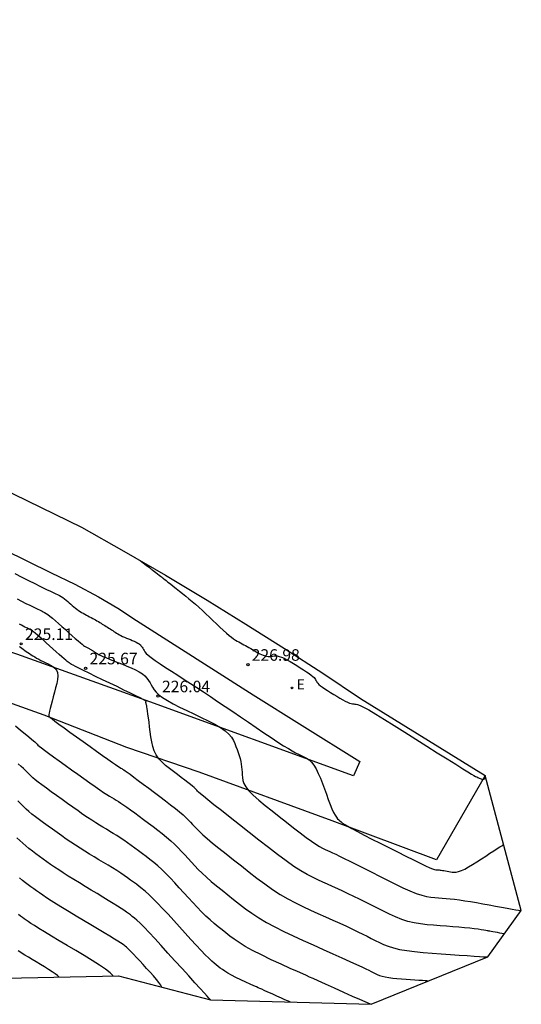
# Model space of a CAD drawing. Units: metres. Extents: x 584347.8 to 584442.9, y 4797951.9 to 4798018.7.
# Drawn here: x 584410.3 to 584442.9, y 4797951.9 to 4798015.8 of the extents above; entities that cross this region are included whole.
import ezdxf

# ---------------------------------------------------------------- set-up
doc = ezdxf.new("R2010")
doc.units = ezdxf.units.M
doc.header["$LTSCALE"] = 2
doc.layers.get('0').update_dxf_attribs({"linetype": 'CONTINUOUS'})
for name, color, linetype in [('020204', 9, 'CONTINUOUS'), ('020308', 9, 'CONTINUOUS'), ('100105', 3, 'CONTINUOUS'), ('220205', 1, 'CONTINUOUS'), ('220305', 1, 'CONTINUOUS'), ('CV', 40, 'CONTINUOUS'), ('CVD', 9, 'CONTINUOUS')]:
    doc.layers.add(name, color=color, linetype=linetype)
doc.styles.add('ROMANS', font='ROMANS')
doc.styles.get("Standard").update_dxf_attribs({"font": 'ROMANS.SHX'})

# ---------------------------------------------------------------- blocks, each defined once
blk = doc.blocks.new('COTAPU')
blk.add_circle((0, 0), 0.075)
blk = doc.blocks.new('REGELE')
blk.add_circle((0, 0), 0.055)

msp = doc.modelspace()

# ---------------------------------------------------------------- linework, layer by layer
msp.add_polyline3d([(584367.153, 4798015.84, 225.934), (584363.601, 4798011.093, 225), (584358.368, 4798004.65, 224), (584357.113, 4798001.181, 223), (584355.739, 4797996.325, 222), (584353.883, 4797990.715, 221), (584351.812, 4797985.495, 220), (584349.867, 4797981.569, 219), (584348.694, 4797978.713, 218), (584347.762, 4797976.391, 217), (584348.32, 4797970.779, 216), (584374.099, 4797958.359, 217), (584384.466, 4797954.857, 218), (584394.897, 4797954.568, 219), (584404.399, 4797953.841, 220), (584409.423, 4797953.641, 221), (584416.756, 4797953.785, 222), (584422.74, 4797952.243, 223), (584433.155, 4797951.945, 224), (584440.73, 4797955.029, 225), (584442.914, 4797958.028, 226), (584440.559, 4797966.784, 227.017)])
at = {"layer": '100105'}
for points in [[(584406.386, 4797986.788, 226.977), (584414.363, 4797982.901, 226.981), (584417.101, 4797981.361, 226.995), (584419.817, 4797979.785, 227.008), (584422.513, 4797978.173, 227.022), (584425.034, 4797976.621, 227.02), (584427.535, 4797975.039, 227.017), (584430.017, 4797973.425, 227.015), (584432.478, 4797971.781, 227.013), (584440.559, 4797966.784, 227.017), (584437.402, 4797961.328, 226.681), (584430.627, 4797963.857, 226.473), (584421.991, 4797967.017, 225.767), (584417.309, 4797968.6, 225.345), (584411.942, 4797970.703, 224.978), (584407.499, 4797972.294, 224.534)], [(584406.255, 4797982.945, 226.872), (584412.381, 4797979.948, 226.891), (584413.936, 4797979.202, 226.886), (584415.456, 4797978.387, 226.881), (584416.711, 4797977.646, 226.886), (584417.936, 4797976.858, 226.891), (584425.504, 4797972.03, 226.898), (584428.688, 4797970.032, 226.946), (584432.422, 4797967.699, 226.866), (584432.019, 4797966.764, 226.732)], [(584432.019, 4797966.764, 226.732), (584418.787, 4797971.567, 225.52), (584410.171, 4797974.666, 224.747), (584400.258, 4797978.063, 223.921)]]:
    msp.add_polyline3d(points, dxfattribs=at)
at = {"layer": 'CV', "linetype": 'Continuous'}
for points in [[(584418.161, 4797980.746, 227), (584418.281, 4797980.654, 227), (584418.366, 4797980.589, 227), (584418.468, 4797980.51, 227), (584418.576, 4797980.428, 227), (584418.678, 4797980.349, 227), (584418.763, 4797980.285, 227), (584418.763, 4797980.285, 227), (584418.823, 4797980.239, 227), (584418.865, 4797980.206, 227), (584418.902, 4797980.178, 227), (584418.944, 4797980.146, 227), (584419.004, 4797980.1, 227), (584419.004, 4797980.1, 227), (584419.088, 4797980.035, 227), (584419.191, 4797979.957, 227), (584419.3, 4797979.873, 227), (584419.404, 4797979.793, 227), (584419.492, 4797979.726, 227), (584419.492, 4797979.726, 227), (584419.555, 4797979.677, 227), (584419.597, 4797979.645, 227), (584419.622, 4797979.626, 227), (584419.636, 4797979.615, 227), (584419.645, 4797979.608, 227), (584419.645, 4797979.608, 227), (584419.654, 4797979.601, 227), (584419.671, 4797979.587, 227), (584419.704, 4797979.561, 227), (584419.76, 4797979.516, 227), (584419.849, 4797979.447, 227), (584419.849, 4797979.447, 227), (584419.974, 4797979.348, 227), (584420.132, 4797979.224, 227), (584420.312, 4797979.081, 227), (584420.509, 4797978.926, 227), (584420.714, 4797978.764, 227), (584420.714, 4797978.764, 227), (584420.92, 4797978.601, 227), (584421.127, 4797978.436, 227), (584421.337, 4797978.266, 227), (584421.549, 4797978.09, 227), (584421.764, 4797977.904, 227), (584421.764, 4797977.904, 227), (584421.985, 4797977.707, 227), (584422.209, 4797977.501, 227), (584422.436, 4797977.288, 227), (584422.665, 4797977.071, 227), (584422.895, 4797976.851, 227), (584422.895, 4797976.851, 227), (584423.124, 4797976.632, 227), (584423.348, 4797976.419, 227), (584423.562, 4797976.219, 227), (584423.762, 4797976.039, 227), (584423.941, 4797975.885, 227), (584423.941, 4797975.885, 227), (584424.098, 4797975.761, 227), (584424.234, 4797975.662, 227), (584424.356, 4797975.584, 227), (584424.467, 4797975.518, 227), (584424.574, 4797975.458, 227), (584424.574, 4797975.458, 227), (584424.68, 4797975.4, 227), (584424.786, 4797975.341, 227), (584424.894, 4797975.282, 227), (584425.003, 4797975.221, 227), (584425.114, 4797975.159, 227), (584425.114, 4797975.159, 227), (584425.228, 4797975.095, 227), (584425.343, 4797975.03, 227), (584425.461, 4797974.963, 227), (584425.579, 4797974.896, 227), (584425.698, 4797974.828, 227), (584425.698, 4797974.828, 227), (584425.817, 4797974.761, 227), (584425.935, 4797974.697, 227), (584426.051, 4797974.639, 227), (584426.164, 4797974.591, 227), (584426.273, 4797974.555, 227), (584426.273, 4797974.555, 227), (584426.378, 4797974.534, 227), (584426.478, 4797974.526, 227), (584426.576, 4797974.526, 227), (584426.671, 4797974.534, 227), (584426.766, 4797974.544, 227), (584426.766, 4797974.544, 227), (584426.861, 4797974.554, 227), (584426.961, 4797974.558, 227), (584427.071, 4797974.55, 227), (584427.197, 4797974.525, 227), (584427.342, 4797974.476, 227), (584427.342, 4797974.476, 227), (584427.51, 4797974.4, 227), (584427.699, 4797974.301, 227), (584427.902, 4797974.184, 227), (584428.115, 4797974.055, 227), (584428.334, 4797973.921, 227), (584428.334, 4797973.921, 227), (584428.552, 4797973.786, 227), (584428.762, 4797973.654, 227), (584428.957, 4797973.529, 227), (584429.13, 4797973.413, 227), (584429.272, 4797973.309, 227), (584429.272, 4797973.309, 227), (584429.378, 4797973.221, 227), (584429.455, 4797973.145, 227), (584429.508, 4797973.078, 227), (584429.546, 4797973.018, 227), (584429.577, 4797972.961, 227), (584429.577, 4797972.961, 227), (584429.608, 4797972.904, 227), (584429.645, 4797972.844, 227), (584429.696, 4797972.779, 227), (584429.768, 4797972.706, 227), (584429.868, 4797972.622, 227), (584429.868, 4797972.622, 227), (584430, 4797972.526, 227), (584430.159, 4797972.419, 227), (584430.339, 4797972.303, 227), (584430.533, 4797972.183, 227), (584430.733, 4797972.06, 227), (584430.733, 4797972.06, 227), (584430.934, 4797971.937, 227), (584431.13, 4797971.819, 227), (584431.316, 4797971.711, 227), (584431.486, 4797971.617, 227), (584431.635, 4797971.543, 227), (584431.635, 4797971.543, 227), (584431.761, 4797971.491, 227), (584431.866, 4797971.459, 227), (584431.955, 4797971.442, 227), (584432.034, 4797971.434, 227), (584432.108, 4797971.431, 227), (584432.108, 4797971.431, 227), (584432.185, 4797971.426, 227), (584432.288, 4797971.402, 227), (584432.443, 4797971.343, 227), (584432.675, 4797971.23, 227), (584433.01, 4797971.044, 227), (584433.01, 4797971.044, 227), (584433.465, 4797970.774, 227), (584434.023, 4797970.432, 227), (584434.659, 4797970.036, 227), (584435.345, 4797969.604, 227), (584436.058, 4797969.154, 227), (584436.058, 4797969.154, 227), (584436.771, 4797968.703, 227), (584437.458, 4797968.269, 227), (584438.094, 4797967.868, 227), (584438.652, 4797967.518, 227), (584439.109, 4797967.233, 227), (584439.109, 4797967.233, 227), (584439.445, 4797967.026, 227), (584439.679, 4797966.886, 227), (584439.836, 4797966.795, 227), (584439.941, 4797966.738, 227), (584440.021, 4797966.698, 227), (584440.021, 4797966.698, 227), (584440.097, 4797966.66, 227), (584440.17, 4797966.624, 227), (584440.238, 4797966.593, 227), (584440.3, 4797966.568, 227), (584440.353, 4797966.55, 227), (584440.353, 4797966.55, 227), (584440.396, 4797966.543, 227), (584440.429, 4797966.543, 227), (584440.456, 4797966.549, 227), (584440.479, 4797966.56, 227), (584440.499, 4797966.573, 227), (584440.499, 4797966.573, 227), (584440.519, 4797966.585, 227), (584440.538, 4797966.598, 227), (584440.555, 4797966.609, 227), (584440.57, 4797966.619, 227), (584440.582, 4797966.626, 227), (584440.582, 4797966.626, 227), (584440.59, 4797966.632, 227), (584440.595, 4797966.635, 227), (584440.598, 4797966.636, 227)], [(584410.026, 4797979.896, 226.5), (584410.491, 4797979.664, 226.5), (584410.927, 4797979.447, 226.5), (584411.32, 4797979.252, 226.5), (584411.655, 4797979.086, 226.5), (584411.655, 4797979.086, 226.5), (584411.923, 4797978.954, 226.5), (584412.134, 4797978.852, 226.5), (584412.301, 4797978.771, 226.5), (584412.44, 4797978.705, 226.5), (584412.565, 4797978.647, 226.5), (584412.565, 4797978.647, 226.5), (584412.687, 4797978.589, 226.5), (584412.808, 4797978.531, 226.5), (584412.927, 4797978.469, 226.5), (584413.043, 4797978.404, 226.5), (584413.155, 4797978.335, 226.5), (584413.155, 4797978.335, 226.5), (584413.263, 4797978.259, 226.5), (584413.367, 4797978.179, 226.5), (584413.468, 4797978.095, 226.5), (584413.567, 4797978.008, 226.5), (584413.665, 4797977.92, 226.5), (584413.665, 4797977.92, 226.5), (584413.763, 4797977.832, 226.5), (584413.861, 4797977.746, 226.5), (584413.96, 4797977.662, 226.5), (584414.06, 4797977.582, 226.5), (584414.16, 4797977.508, 226.5), (584414.16, 4797977.508, 226.5), (584414.262, 4797977.44, 226.5), (584414.364, 4797977.377, 226.5), (584414.468, 4797977.319, 226.5), (584414.572, 4797977.263, 226.5), (584414.676, 4797977.208, 226.5), (584414.676, 4797977.208, 226.5), (584414.78, 4797977.154, 226.5), (584414.883, 4797977.099, 226.5), (584414.985, 4797977.045, 226.5), (584415.085, 4797976.991, 226.5), (584415.181, 4797976.938, 226.5), (584415.181, 4797976.938, 226.5), (584415.274, 4797976.885, 226.5), (584415.365, 4797976.832, 226.5), (584415.453, 4797976.78, 226.5), (584415.539, 4797976.728, 226.5), (584415.625, 4797976.676, 226.5), (584415.625, 4797976.676, 226.5), (584415.71, 4797976.624, 226.5), (584415.796, 4797976.572, 226.5), (584415.881, 4797976.52, 226.5), (584415.966, 4797976.467, 226.5), (584416.05, 4797976.414, 226.5), (584416.05, 4797976.414, 226.5), (584416.134, 4797976.36, 226.5), (584416.218, 4797976.306, 226.5), (584416.301, 4797976.252, 226.5), (584416.384, 4797976.197, 226.5), (584416.467, 4797976.143, 226.5), (584416.467, 4797976.143, 226.5), (584416.55, 4797976.088, 226.5), (584416.635, 4797976.033, 226.5), (584416.724, 4797975.979, 226.5), (584416.818, 4797975.925, 226.5), (584416.92, 4797975.871, 226.5), (584416.92, 4797975.871, 226.5), (584417.031, 4797975.818, 226.5), (584417.149, 4797975.766, 226.5), (584417.273, 4797975.713, 226.5), (584417.401, 4797975.661, 226.5), (584417.53, 4797975.609, 226.5), (584417.53, 4797975.609, 226.5), (584417.659, 4797975.557, 226.5), (584417.785, 4797975.504, 226.5), (584417.903, 4797975.449, 226.5), (584418.011, 4797975.391, 226.5), (584418.104, 4797975.33, 226.5), (584418.104, 4797975.33, 226.5), (584418.181, 4797975.264, 226.5), (584418.243, 4797975.195, 226.5), (584418.294, 4797975.123, 226.5), (584418.338, 4797975.049, 226.5), (584418.379, 4797974.974, 226.5), (584418.379, 4797974.974, 226.5), (584418.421, 4797974.897, 226.5), (584418.478, 4797974.813, 226.5), (584418.565, 4797974.715, 226.5), (584418.695, 4797974.594, 226.5), (584418.884, 4797974.443, 226.5), (584418.884, 4797974.443, 226.5), (584419.141, 4797974.258, 226.5), (584419.457, 4797974.043, 226.5), (584419.816, 4797973.806, 226.5), (584420.205, 4797973.553, 226.5), (584420.609, 4797973.294, 226.5), (584420.609, 4797973.294, 226.5), (584421.015, 4797973.033, 226.5), (584421.426, 4797972.768, 226.5), (584421.846, 4797972.496, 226.5), (584422.278, 4797972.213, 226.5), (584422.727, 4797971.917, 226.5), (584422.727, 4797971.917, 226.5), (584423.196, 4797971.604, 226.5), (584423.682, 4797971.277, 226.5), (584424.18, 4797970.939, 226.5), (584424.688, 4797970.595, 226.5), (584425.199, 4797970.247, 226.5), (584425.199, 4797970.247, 226.5), (584425.709, 4797969.9, 226.5), (584426.205, 4797969.564, 226.5), (584426.674, 4797969.249, 226.5), (584427.103, 4797968.966, 226.5), (584427.477, 4797968.726, 226.5), (584427.477, 4797968.726, 226.5), (584427.788, 4797968.535, 226.5), (584428.044, 4797968.388, 226.5), (584428.26, 4797968.272, 226.5), (584428.448, 4797968.177, 226.5), (584428.623, 4797968.094, 226.5), (584428.623, 4797968.094, 226.5), (584428.795, 4797968.01, 226.5), (584428.966, 4797967.915, 226.5), (584429.133, 4797967.799, 226.5), (584429.295, 4797967.65, 226.5), (584429.449, 4797967.458, 226.5), (584429.449, 4797967.458, 226.5), (584429.596, 4797967.216, 226.5), (584429.735, 4797966.93, 226.5), (584429.869, 4797966.612, 226.5), (584430, 4797966.273, 226.5), (584430.129, 4797965.922, 226.5), (584430.129, 4797965.922, 226.5), (584430.257, 4797965.572, 226.5), (584430.383, 4797965.233, 226.5), (584430.505, 4797964.917, 226.5), (584430.62, 4797964.636, 226.5), (584430.726, 4797964.401, 226.5), (584430.726, 4797964.401, 226.5), (584430.822, 4797964.221, 226.5), (584430.909, 4797964.086, 226.5), (584430.989, 4797963.986, 226.5), (584431.065, 4797963.91, 226.5), (584431.139, 4797963.845, 226.5), (584431.139, 4797963.845, 226.5), (584431.216, 4797963.78, 226.5), (584431.312, 4797963.707, 226.5), (584431.447, 4797963.616, 226.5), (584431.641, 4797963.498, 226.5), (584431.912, 4797963.345, 226.5), (584431.912, 4797963.345, 226.5), (584432.275, 4797963.151, 226.5), (584432.716, 4797962.922, 226.5), (584433.215, 4797962.667, 226.5), (584433.753, 4797962.393, 226.5), (584434.311, 4797962.111, 226.5), (584434.311, 4797962.111, 226.5), (584434.868, 4797961.83, 226.5), (584435.406, 4797961.559, 226.5), (584435.904, 4797961.311, 226.5), (584436.342, 4797961.096, 226.5), (584436.701, 4797960.926, 226.5), (584436.701, 4797960.926, 226.5), (584436.968, 4797960.808, 226.5), (584437.155, 4797960.735, 226.5), (584437.282, 4797960.695, 226.5), (584437.37, 4797960.677, 226.5), (584437.438, 4797960.671, 226.5), (584437.438, 4797960.671, 226.5), (584437.503, 4797960.666, 226.5), (584437.57, 4797960.661, 226.5), (584437.641, 4797960.654, 226.5), (584437.717, 4797960.646, 226.5), (584437.8, 4797960.635, 226.5), (584437.8, 4797960.635, 226.5), (584437.893, 4797960.621, 226.5), (584437.993, 4797960.605, 226.5), (584438.098, 4797960.587, 226.5), (584438.207, 4797960.567, 226.5), (584438.319, 4797960.547, 226.5), (584438.319, 4797960.547, 226.5), (584438.431, 4797960.528, 226.5), (584438.551, 4797960.518, 226.5), (584438.685, 4797960.524, 226.5), (584438.84, 4797960.554, 226.5), (584439.023, 4797960.618, 226.5), (584439.023, 4797960.618, 226.5), (584439.24, 4797960.721, 226.5), (584439.485, 4797960.857, 226.5), (584439.751, 4797961.018, 226.5), (584440.031, 4797961.195, 226.5), (584440.318, 4797961.381, 226.5), (584440.318, 4797961.381, 226.5), (584440.605, 4797961.566, 226.5), (584440.88, 4797961.745, 226.5), (584441.132, 4797961.908, 226.5), (584441.349, 4797962.049, 226.5), (584441.52, 4797962.16, 226.5), (584441.52, 4797962.16, 226.5), (584441.638, 4797962.236, 226.5), (584441.709, 4797962.282, 226.5), (584441.745, 4797962.306, 226.5)], [(584410.176, 4797978.252, 226), (584410.473, 4797978.104, 226), (584410.752, 4797977.965, 226), (584411.003, 4797977.841, 226), (584411.218, 4797977.735, 226), (584411.218, 4797977.735, 226), (584411.389, 4797977.65, 226), (584411.524, 4797977.585, 226), (584411.631, 4797977.533, 226), (584411.72, 4797977.491, 226), (584411.8, 4797977.454, 226), (584411.8, 4797977.454, 226), (584411.879, 4797977.416, 226), (584411.963, 4797977.372, 226), (584412.06, 4797977.314, 226), (584412.174, 4797977.237, 226), (584412.312, 4797977.133, 226), (584412.312, 4797977.133, 226), (584412.477, 4797976.998, 226), (584412.666, 4797976.837, 226), (584412.872, 4797976.656, 226), (584413.09, 4797976.461, 226), (584413.314, 4797976.26, 226), (584413.314, 4797976.26, 226), (584413.538, 4797976.06, 226), (584413.754, 4797975.866, 226), (584413.956, 4797975.687, 226), (584414.136, 4797975.529, 226), (584414.286, 4797975.4, 226), (584414.286, 4797975.4, 226), (584414.402, 4797975.305, 226), (584414.489, 4797975.239, 226), (584414.554, 4797975.194, 226), (584414.605, 4797975.164, 226), (584414.648, 4797975.141, 226), (584414.648, 4797975.141, 226), (584414.689, 4797975.119, 226), (584414.731, 4797975.098, 226), (584414.772, 4797975.076, 226), (584414.812, 4797975.054, 226), (584414.85, 4797975.033, 226), (584414.85, 4797975.033, 226), (584414.888, 4797975.012, 226), (584414.924, 4797974.99, 226), (584414.959, 4797974.969, 226), (584414.994, 4797974.949, 226), (584415.028, 4797974.928, 226), (584415.028, 4797974.928, 226), (584415.063, 4797974.907, 226), (584415.097, 4797974.886, 226), (584415.131, 4797974.865, 226), (584415.165, 4797974.844, 226), (584415.199, 4797974.823, 226), (584415.199, 4797974.823, 226), (584415.233, 4797974.801, 226), (584415.266, 4797974.779, 226), (584415.3, 4797974.758, 226), (584415.333, 4797974.736, 226), (584415.366, 4797974.714, 226), (584415.366, 4797974.714, 226), (584415.401, 4797974.691, 226), (584415.447, 4797974.665, 226), (584415.513, 4797974.63, 226), (584415.611, 4797974.585, 226), (584415.751, 4797974.524, 226), (584415.751, 4797974.524, 226), (584415.94, 4797974.444, 226), (584416.171, 4797974.35, 226), (584416.433, 4797974.244, 226), (584416.717, 4797974.13, 226), (584417.011, 4797974.012, 226), (584417.011, 4797974.012, 226), (584417.305, 4797973.893, 226), (584417.591, 4797973.773, 226), (584417.859, 4797973.651, 226), (584418.101, 4797973.524, 226), (584418.309, 4797973.393, 226), (584418.309, 4797973.393, 226), (584418.477, 4797973.256, 226), (584418.61, 4797973.113, 226), (584418.718, 4797972.967, 226), (584418.808, 4797972.817, 226), (584418.89, 4797972.667, 226), (584418.89, 4797972.667, 226), (584418.972, 4797972.516, 226), (584419.071, 4797972.362, 226), (584419.201, 4797972.202, 226), (584419.378, 4797972.033, 226), (584419.618, 4797971.853, 226), (584419.618, 4797971.853, 226), (584419.932, 4797971.658, 226), (584420.308, 4797971.451, 226), (584420.732, 4797971.236, 226), (584421.188, 4797971.014, 226), (584421.659, 4797970.79, 226), (584421.659, 4797970.79, 226), (584422.13, 4797970.565, 226), (584422.585, 4797970.341, 226), (584423.008, 4797970.12, 226), (584423.382, 4797969.902, 226), (584423.693, 4797969.688, 226), (584423.693, 4797969.688, 226), (584423.928, 4797969.479, 226), (584424.1, 4797969.274, 226), (584424.223, 4797969.072, 226), (584424.314, 4797968.873, 226), (584424.389, 4797968.675, 226), (584424.389, 4797968.675, 226), (584424.461, 4797968.477, 226), (584424.53, 4797968.28, 226), (584424.594, 4797968.085, 226), (584424.651, 4797967.894, 226), (584424.698, 4797967.707, 226), (584424.698, 4797967.707, 226), (584424.732, 4797967.525, 226), (584424.757, 4797967.347, 226), (584424.774, 4797967.173, 226), (584424.786, 4797967, 226), (584424.796, 4797966.829, 226), (584424.796, 4797966.829, 226), (584424.808, 4797966.657, 226), (584424.839, 4797966.477, 226), (584424.906, 4797966.28, 226), (584425.029, 4797966.06, 226), (584425.226, 4797965.808, 226), (584425.226, 4797965.808, 226), (584425.509, 4797965.519, 226), (584425.866, 4797965.198, 226), (584426.279, 4797964.854, 226), (584426.728, 4797964.493, 226), (584427.196, 4797964.124, 226), (584427.196, 4797964.124, 226), (584427.665, 4797963.756, 226), (584428.121, 4797963.4, 226), (584428.553, 4797963.068, 226), (584428.946, 4797962.772, 226), (584429.289, 4797962.524, 226), (584429.289, 4797962.524, 226), (584429.573, 4797962.332, 226), (584429.806, 4797962.188, 226), (584430.002, 4797962.08, 226), (584430.173, 4797961.996, 226), (584430.331, 4797961.925, 226), (584430.331, 4797961.925, 226), (584430.489, 4797961.853, 226), (584430.662, 4797961.774, 226), (584430.865, 4797961.68, 226), (584431.111, 4797961.563, 226), (584431.415, 4797961.414, 226), (584431.415, 4797961.414, 226), (584431.788, 4797961.229, 226), (584432.219, 4797961.014, 226), (584432.694, 4797960.775, 226), (584433.198, 4797960.52, 226), (584433.716, 4797960.258, 226), (584433.716, 4797960.258, 226), (584434.236, 4797959.996, 226), (584434.744, 4797959.744, 226), (584435.23, 4797959.512, 226), (584435.682, 4797959.31, 226), (584436.09, 4797959.146, 226), (584436.09, 4797959.146, 226), (584436.446, 4797959.029, 226), (584436.758, 4797958.951, 226), (584437.036, 4797958.903, 226), (584437.293, 4797958.874, 226), (584437.538, 4797958.855, 226), (584437.538, 4797958.855, 226), (584437.782, 4797958.838, 226), (584438.033, 4797958.818, 226), (584438.298, 4797958.794, 226), (584438.584, 4797958.762, 226), (584438.897, 4797958.721, 226), (584438.897, 4797958.721, 226), (584439.242, 4797958.67, 226), (584439.615, 4797958.609, 226), (584440.008, 4797958.541, 226), (584440.415, 4797958.468, 226), (584440.829, 4797958.393, 226), (584440.829, 4797958.393, 226), (584441.242, 4797958.318, 226), (584441.637, 4797958.247, 226), (584442, 4797958.181, 226), (584442.313, 4797958.124, 226), (584442.559, 4797958.079, 226), (584442.559, 4797958.079, 226), (584442.728, 4797958.049, 226), (584442.83, 4797958.03, 226), (584442.883, 4797958.02, 226)], [(584441.813, 4797956.517, 225.5), (584441.641, 4797956.548, 225.5), (584441.519, 4797956.57, 225.5), (584441.373, 4797956.596, 225.5), (584441.219, 4797956.624, 225.5), (584441.073, 4797956.651, 225.5), (584440.952, 4797956.673, 225.5), (584440.952, 4797956.673, 225.5), (584440.866, 4797956.688, 225.5), (584440.806, 4797956.699, 225.5), (584440.753, 4797956.709, 225.5), (584440.692, 4797956.72, 225.5), (584440.607, 4797956.735, 225.5), (584440.607, 4797956.735, 225.5), (584440.483, 4797956.758, 225.5), (584440.317, 4797956.786, 225.5), (584440.109, 4797956.817, 225.5), (584439.859, 4797956.851, 225.5), (584439.566, 4797956.885, 225.5), (584439.566, 4797956.885, 225.5), (584439.232, 4797956.918, 225.5), (584438.863, 4797956.95, 225.5), (584438.469, 4797956.98, 225.5), (584438.057, 4797957.01, 225.5), (584437.637, 4797957.04, 225.5), (584437.637, 4797957.04, 225.5), (584437.216, 4797957.071, 225.5), (584436.795, 4797957.108, 225.5), (584436.377, 4797957.159, 225.5), (584435.963, 4797957.23, 225.5), (584435.554, 4797957.328, 225.5), (584435.554, 4797957.328, 225.5), (584435.151, 4797957.457, 225.5), (584434.753, 4797957.614, 225.5), (584434.358, 4797957.79, 225.5), (584433.966, 4797957.979, 225.5), (584433.576, 4797958.176, 225.5), (584433.576, 4797958.176, 225.5), (584433.186, 4797958.373, 225.5), (584432.798, 4797958.568, 225.5), (584432.417, 4797958.758, 225.5), (584432.043, 4797958.942, 225.5), (584431.681, 4797959.118, 225.5), (584431.681, 4797959.118, 225.5), (584431.332, 4797959.284, 225.5), (584430.994, 4797959.441, 225.5), (584430.664, 4797959.591, 225.5), (584430.34, 4797959.737, 225.5), (584430.019, 4797959.881, 225.5), (584430.019, 4797959.881, 225.5), (584429.696, 4797960.027, 225.5), (584429.36, 4797960.188, 225.5), (584429, 4797960.376, 225.5), (584428.601, 4797960.608, 225.5), (584428.153, 4797960.896, 225.5), (584428.153, 4797960.896, 225.5), (584427.645, 4797961.25, 225.5), (584427.088, 4797961.662, 225.5), (584426.493, 4797962.116, 225.5), (584425.872, 4797962.598, 225.5), (584425.239, 4797963.095, 225.5), (584425.239, 4797963.095, 225.5), (584424.608, 4797963.591, 225.5), (584424.001, 4797964.069, 225.5), (584423.44, 4797964.511, 225.5), (584422.951, 4797964.898, 225.5), (584422.556, 4797965.214, 225.5), (584422.556, 4797965.214, 225.5), (584422.271, 4797965.446, 225.5), (584422.081, 4797965.606, 225.5), (584421.962, 4797965.712, 225.5), (584421.89, 4797965.782, 225.5), (584421.842, 4797965.834, 225.5), (584421.842, 4797965.834, 225.5), (584421.796, 4797965.884, 225.5), (584421.742, 4797965.939, 225.5), (584421.67, 4797966.007, 225.5), (584421.573, 4797966.091, 225.5), (584421.441, 4797966.199, 225.5), (584421.441, 4797966.199, 225.5), (584421.269, 4797966.334, 225.5), (584421.063, 4797966.492, 225.5), (584420.831, 4797966.668, 225.5), (584420.582, 4797966.855, 225.5), (584420.324, 4797967.048, 225.5), (584420.324, 4797967.048, 225.5), (584420.067, 4797967.243, 225.5), (584419.818, 4797967.443, 225.5), (584419.586, 4797967.653, 225.5), (584419.381, 4797967.879, 225.5), (584419.211, 4797968.124, 225.5), (584419.211, 4797968.124, 225.5), (584419.081, 4797968.394, 225.5), (584418.986, 4797968.683, 225.5), (584418.917, 4797968.988, 225.5), (584418.866, 4797969.303, 225.5), (584418.823, 4797969.623, 225.5), (584418.823, 4797969.623, 225.5), (584418.783, 4797969.942, 225.5), (584418.743, 4797970.25, 225.5), (584418.706, 4797970.534, 225.5), (584418.673, 4797970.783, 225.5), (584418.645, 4797970.986, 225.5), (584418.645, 4797970.986, 225.5), (584418.624, 4797971.135, 225.5), (584418.607, 4797971.237, 225.5), (584418.595, 4797971.305, 225.5), (584418.585, 4797971.349, 225.5), (584418.576, 4797971.382, 225.5), (584418.576, 4797971.382, 225.5), (584418.568, 4797971.412, 225.5), (584418.56, 4797971.442, 225.5), (584418.553, 4797971.471, 225.5), (584418.547, 4797971.496, 225.5), (584418.544, 4797971.519, 225.5), (584418.544, 4797971.519, 225.5), (584418.542, 4797971.538, 225.5), (584418.542, 4797971.554, 225.5), (584418.544, 4797971.568, 225.5), (584418.546, 4797971.58, 225.5), (584418.549, 4797971.592, 225.5), (584418.549, 4797971.592, 225.5), (584418.549, 4797971.604, 225.5), (584418.53, 4797971.625, 225.5), (584418.472, 4797971.664, 225.5), (584418.358, 4797971.729, 225.5), (584418.167, 4797971.828, 225.5), (584418.167, 4797971.828, 225.5), (584417.887, 4797971.967, 225.5), (584417.531, 4797972.141, 225.5), (584417.118, 4797972.341, 225.5), (584416.666, 4797972.558, 225.5), (584416.196, 4797972.784, 225.5), (584416.196, 4797972.784, 225.5), (584415.725, 4797973.01, 225.5), (584415.271, 4797973.228, 225.5), (584414.852, 4797973.43, 225.5), (584414.484, 4797973.609, 225.5), (584414.185, 4797973.756, 225.5), (584414.185, 4797973.756, 225.5), (584413.965, 4797973.867, 225.5), (584413.815, 4797973.946, 225.5), (584413.715, 4797974.002, 225.5), (584413.65, 4797974.042, 225.5), (584413.602, 4797974.074, 225.5), (584413.602, 4797974.074, 225.5), (584413.556, 4797974.106, 225.5), (584413.503, 4797974.145, 225.5), (584413.436, 4797974.197, 225.5), (584413.349, 4797974.268, 225.5), (584413.234, 4797974.366, 225.5), (584413.234, 4797974.366, 225.5), (584413.086, 4797974.494, 225.5), (584412.912, 4797974.649, 225.5), (584412.716, 4797974.823, 225.5), (584412.507, 4797975.011, 225.5), (584412.291, 4797975.205, 225.5), (584412.291, 4797975.205, 225.5), (584412.075, 4797975.399, 225.5), (584411.866, 4797975.586, 225.5), (584411.672, 4797975.758, 225.5), (584411.5, 4797975.909, 225.5), (584411.357, 4797976.031, 225.5), (584411.357, 4797976.031, 225.5), (584411.249, 4797976.12, 225.5), (584411.169, 4797976.18, 225.5), (584411.112, 4797976.219, 225.5), (584411.07, 4797976.243, 225.5), (584411.034, 4797976.261, 225.5), (584411.034, 4797976.261, 225.5), (584410.999, 4797976.277, 225.5), (584410.961, 4797976.295, 225.5), (584410.914, 4797976.318, 225.5), (584410.855, 4797976.346, 225.5), (584410.78, 4797976.383, 225.5), (584410.78, 4797976.383, 225.5), (584410.687, 4797976.429, 225.5), (584410.577, 4797976.484, 225.5), (584410.456, 4797976.544, 225.5), (584410.326, 4797976.609, 225.5)], [(584410.077, 4797970.019, 224.5), (584410.409, 4797969.745, 224.5), (584410.701, 4797969.503, 224.5), (584410.94, 4797969.303, 224.5), (584410.94, 4797969.303, 224.5), (584411.117, 4797969.152, 224.5), (584411.241, 4797969.044, 224.5), (584411.326, 4797968.967, 224.5), (584411.383, 4797968.912, 224.5), (584411.428, 4797968.867, 224.5), (584411.428, 4797968.867, 224.5), (584411.472, 4797968.822, 224.5), (584411.532, 4797968.767, 224.5), (584411.621, 4797968.692, 224.5), (584411.755, 4797968.586, 224.5), (584411.948, 4797968.44, 224.5), (584411.948, 4797968.44, 224.5), (584412.211, 4797968.247, 224.5), (584412.533, 4797968.013, 224.5), (584412.899, 4797967.749, 224.5), (584413.295, 4797967.464, 224.5), (584413.706, 4797967.169, 224.5), (584413.706, 4797967.169, 224.5), (584414.118, 4797966.875, 224.5), (584414.519, 4797966.588, 224.5), (584414.898, 4797966.319, 224.5), (584415.244, 4797966.075, 224.5), (584415.546, 4797965.865, 224.5), (584415.546, 4797965.865, 224.5), (584415.797, 4797965.695, 224.5), (584416.004, 4797965.559, 224.5), (584416.178, 4797965.449, 224.5), (584416.33, 4797965.355, 224.5), (584416.472, 4797965.27, 224.5), (584416.472, 4797965.27, 224.5), (584416.612, 4797965.186, 224.5), (584416.76, 4797965.096, 224.5), (584416.92, 4797964.994, 224.5), (584417.101, 4797964.874, 224.5), (584417.308, 4797964.731, 224.5), (584417.308, 4797964.731, 224.5), (584417.546, 4797964.562, 224.5), (584417.811, 4797964.368, 224.5), (584418.096, 4797964.158, 224.5), (584418.394, 4797963.935, 224.5), (584418.699, 4797963.707, 224.5), (584418.699, 4797963.707, 224.5), (584419.004, 4797963.478, 224.5), (584419.306, 4797963.249, 224.5), (584419.6, 4797963.02, 224.5), (584419.882, 4797962.79, 224.5), (584420.149, 4797962.56, 224.5), (584420.149, 4797962.56, 224.5), (584420.399, 4797962.329, 224.5), (584420.633, 4797962.098, 224.5), (584420.855, 4797961.866, 224.5), (584421.071, 4797961.634, 224.5), (584421.282, 4797961.402, 224.5), (584421.282, 4797961.402, 224.5), (584421.494, 4797961.17, 224.5), (584421.712, 4797960.935, 224.5), (584421.944, 4797960.694, 224.5), (584422.197, 4797960.446, 224.5), (584422.476, 4797960.186, 224.5), (584422.476, 4797960.186, 224.5), (584422.788, 4797959.915, 224.5), (584423.127, 4797959.632, 224.5), (584423.486, 4797959.342, 224.5), (584423.858, 4797959.046, 224.5), (584424.238, 4797958.747, 224.5), (584424.238, 4797958.747, 224.5), (584424.62, 4797958.448, 224.5), (584425.014, 4797958.149, 224.5), (584425.428, 4797957.851, 224.5), (584425.876, 4797957.554, 224.5), (584426.366, 4797957.258, 224.5), (584426.366, 4797957.258, 224.5), (584426.907, 4797956.964, 224.5), (584427.491, 4797956.67, 224.5), (584428.107, 4797956.378, 224.5), (584428.745, 4797956.086, 224.5), (584429.394, 4797955.795, 224.5), (584429.394, 4797955.795, 224.5), (584430.041, 4797955.505, 224.5), (584430.667, 4797955.224, 224.5), (584431.252, 4797954.961, 224.5), (584431.774, 4797954.726, 224.5), (584432.213, 4797954.526, 224.5), (584432.213, 4797954.526, 224.5), (584432.554, 4797954.369, 224.5), (584432.812, 4797954.248, 224.5), (584433.008, 4797954.154, 224.5), (584433.161, 4797954.078, 224.5), (584433.294, 4797954.011, 224.5), (584433.294, 4797954.011, 224.5), (584433.425, 4797953.946, 224.5), (584433.562, 4797953.882, 224.5), (584433.713, 4797953.822, 224.5), (584433.884, 4797953.768, 224.5), (584434.081, 4797953.721, 224.5), (584434.081, 4797953.721, 224.5), (584434.31, 4797953.681, 224.5), (584434.566, 4797953.65, 224.5), (584434.842, 4797953.623, 224.5), (584435.131, 4797953.6, 224.5), (584435.427, 4797953.579, 224.5), (584435.427, 4797953.579, 224.5), (584435.722, 4797953.558, 224.5), (584436.005, 4797953.538, 224.5), (584436.265, 4797953.52, 224.5), (584436.488, 4797953.504, 224.5), (584436.665, 4797953.492, 224.5), (584436.665, 4797953.492, 224.5), (584436.785, 4797953.483, 224.5), (584436.859, 4797953.478, 224.5), (584436.896, 4797953.476, 224.5)], [(584433.113, 4797951.946, 224), (584432.438, 4797952.249, 224), (584431.962, 4797952.462, 224), (584431.389, 4797952.718, 224), (584430.783, 4797952.99, 224), (584430.21, 4797953.246, 224), (584429.735, 4797953.459, 224), (584429.735, 4797953.459, 224), (584429.399, 4797953.609, 224), (584429.162, 4797953.716, 224), (584428.956, 4797953.808, 224), (584428.718, 4797953.914, 224), (584428.383, 4797954.065, 224), (584428.383, 4797954.065, 224), (584427.906, 4797954.279, 224), (584427.321, 4797954.545, 224), (584426.683, 4797954.841, 224), (584426.048, 4797955.147, 224), (584425.469, 4797955.441, 224), (584425.469, 4797955.441, 224), (584424.989, 4797955.707, 224), (584424.598, 4797955.946, 224), (584424.274, 4797956.166, 224), (584423.995, 4797956.373, 224), (584423.737, 4797956.573, 224), (584423.737, 4797956.573, 224), (584423.484, 4797956.773, 224), (584423.228, 4797956.978, 224), (584422.97, 4797957.193, 224), (584422.707, 4797957.423, 224), (584422.437, 4797957.672, 224), (584422.437, 4797957.672, 224), (584422.159, 4797957.945, 224), (584421.876, 4797958.238, 224), (584421.587, 4797958.546, 224), (584421.295, 4797958.864, 224), (584421.002, 4797959.186, 224), (584421.002, 4797959.186, 224), (584420.708, 4797959.509, 224), (584420.417, 4797959.826, 224), (584420.129, 4797960.132, 224), (584419.848, 4797960.42, 224), (584419.574, 4797960.687, 224), (584419.574, 4797960.687, 224), (584419.309, 4797960.927, 224), (584419.053, 4797961.145, 224), (584418.802, 4797961.346, 224), (584418.555, 4797961.536, 224), (584418.31, 4797961.72, 224), (584418.31, 4797961.72, 224), (584418.065, 4797961.903, 224), (584417.822, 4797962.083, 224), (584417.58, 4797962.26, 224), (584417.341, 4797962.431, 224), (584417.105, 4797962.594, 224), (584417.105, 4797962.594, 224), (584416.874, 4797962.747, 224), (584416.647, 4797962.893, 224), (584416.422, 4797963.032, 224), (584416.198, 4797963.167, 224), (584415.976, 4797963.3, 224), (584415.976, 4797963.3, 224), (584415.753, 4797963.434, 224), (584415.525, 4797963.573, 224), (584415.286, 4797963.721, 224), (584415.031, 4797963.884, 224), (584414.755, 4797964.066, 224), (584414.755, 4797964.066, 224), (584414.455, 4797964.271, 224), (584414.133, 4797964.495, 224), (584413.795, 4797964.733, 224), (584413.447, 4797964.982, 224), (584413.094, 4797965.235, 224), (584413.094, 4797965.235, 224), (584412.741, 4797965.487, 224), (584412.399, 4797965.734, 224), (584412.079, 4797965.967, 224), (584411.791, 4797966.18, 224), (584411.545, 4797966.366, 224), (584411.545, 4797966.366, 224), (584411.35, 4797966.522, 224), (584411.197, 4797966.651, 224), (584411.077, 4797966.761, 224), (584410.978, 4797966.857, 224), (584410.89, 4797966.946, 224), (584410.89, 4797966.946, 224), (584410.802, 4797967.036, 224), (584410.704, 4797967.133, 224), (584410.587, 4797967.244, 224), (584410.44, 4797967.378, 224), (584410.253, 4797967.542, 224)], [(584427.906, 4797952.095, 223.5), (584427.569, 4797952.246, 223.5), (584427.333, 4797952.352, 223.5), (584427.047, 4797952.48, 223.5), (584426.746, 4797952.615, 223.5), (584426.46, 4797952.743, 223.5), (584426.223, 4797952.849, 223.5), (584426.223, 4797952.849, 223.5), (584426.056, 4797952.923, 223.5), (584425.938, 4797952.977, 223.5), (584425.836, 4797953.022, 223.5), (584425.717, 4797953.075, 223.5), (584425.55, 4797953.15, 223.5), (584425.55, 4797953.15, 223.5), (584425.313, 4797953.257, 223.5), (584425.021, 4797953.389, 223.5), (584424.704, 4797953.537, 223.5), (584424.387, 4797953.689, 223.5), (584424.099, 4797953.836, 223.5), (584424.099, 4797953.836, 223.5), (584423.86, 4797953.968, 223.5), (584423.665, 4797954.087, 223.5), (584423.504, 4797954.197, 223.5), (584423.365, 4797954.3, 223.5), (584423.237, 4797954.399, 223.5), (584423.237, 4797954.399, 223.5), (584423.109, 4797954.501, 223.5), (584422.971, 4797954.615, 223.5), (584422.813, 4797954.754, 223.5), (584422.625, 4797954.931, 223.5), (584422.397, 4797955.158, 223.5), (584422.397, 4797955.158, 223.5), (584422.122, 4797955.445, 223.5), (584421.807, 4797955.782, 223.5), (584421.462, 4797956.157, 223.5), (584421.097, 4797956.558, 223.5), (584420.722, 4797956.97, 223.5), (584420.722, 4797956.97, 223.5), (584420.346, 4797957.384, 223.5), (584419.978, 4797957.786, 223.5), (584419.626, 4797958.166, 223.5), (584419.297, 4797958.512, 223.5), (584418.999, 4797958.814, 223.5), (584418.999, 4797958.814, 223.5), (584418.737, 4797959.064, 223.5), (584418.506, 4797959.27, 223.5), (584418.298, 4797959.443, 223.5), (584418.105, 4797959.593, 223.5), (584417.921, 4797959.732, 223.5), (584417.921, 4797959.732, 223.5), (584417.737, 4797959.87, 223.5), (584417.548, 4797960.009, 223.5), (584417.349, 4797960.152, 223.5), (584417.136, 4797960.301, 223.5), (584416.903, 4797960.456, 223.5), (584416.903, 4797960.456, 223.5), (584416.648, 4797960.62, 223.5), (584416.373, 4797960.791, 223.5), (584416.083, 4797960.968, 223.5), (584415.784, 4797961.148, 223.5), (584415.481, 4797961.33, 223.5), (584415.481, 4797961.33, 223.5), (584415.176, 4797961.513, 223.5), (584414.872, 4797961.697, 223.5), (584414.568, 4797961.883, 223.5), (584414.266, 4797962.072, 223.5), (584413.965, 4797962.266, 223.5), (584413.965, 4797962.266, 223.5), (584413.666, 4797962.466, 223.5), (584413.368, 4797962.67, 223.5), (584413.072, 4797962.878, 223.5), (584412.776, 4797963.089, 223.5), (584412.481, 4797963.3, 223.5), (584412.481, 4797963.3, 223.5), (584412.187, 4797963.511, 223.5), (584411.899, 4797963.719, 223.5), (584411.625, 4797963.92, 223.5), (584411.37, 4797964.113, 223.5), (584411.142, 4797964.293, 223.5), (584411.142, 4797964.293, 223.5), (584410.945, 4797964.458, 223.5), (584410.774, 4797964.611, 223.5), (584410.622, 4797964.754, 223.5), (584410.484, 4797964.891, 223.5), (584410.353, 4797965.025, 223.5), (584410.353, 4797965.025, 223.5), (584410.221, 4797965.159, 223.5)], [(584422.716, 4797952.245, 223), (584422.716, 4797952.245, 223), (584422.715, 4797952.245, 223), (584422.715, 4797952.245, 223), (584422.715, 4797952.245, 223), (584422.715, 4797952.245, 223), (584422.715, 4797952.245, 223), (584422.715, 4797952.245, 223), (584422.715, 4797952.246, 223), (584422.715, 4797952.246, 223), (584422.715, 4797952.246, 223), (584422.715, 4797952.246, 223), (584422.714, 4797952.246, 223), (584422.714, 4797952.246, 223), (584422.714, 4797952.246, 223), (584422.714, 4797952.246, 223), (584422.714, 4797952.246, 223), (584422.714, 4797952.246, 223), (584422.714, 4797952.246, 223), (584422.714, 4797952.246, 223), (584422.714, 4797952.246, 223), (584422.714, 4797952.247, 223), (584422.714, 4797952.247, 223), (584422.715, 4797952.247, 223), (584422.715, 4797952.248, 223), (584422.715, 4797952.248, 223), (584422.712, 4797952.251, 223), (584422.691, 4797952.275, 223), (584422.633, 4797952.339, 223), (584422.521, 4797952.464, 223), (584422.335, 4797952.669, 223), (584422.335, 4797952.669, 223), (584422.064, 4797952.968, 223), (584421.719, 4797953.348, 223), (584421.32, 4797953.788, 223), (584420.884, 4797954.268, 223), (584420.429, 4797954.768, 223), (584420.429, 4797954.768, 223), (584419.974, 4797955.269, 223), (584419.532, 4797955.754, 223), (584419.117, 4797956.206, 223), (584418.743, 4797956.608, 223), (584418.421, 4797956.944, 223), (584418.421, 4797956.944, 223), (584418.163, 4797957.203, 223), (584417.958, 4797957.396, 223), (584417.794, 4797957.54, 223), (584417.656, 4797957.65, 223), (584417.532, 4797957.745, 223), (584417.532, 4797957.745, 223), (584417.408, 4797957.837, 223), (584417.273, 4797957.935, 223), (584417.118, 4797958.044, 223), (584416.93, 4797958.17, 223), (584416.7, 4797958.319, 223), (584416.7, 4797958.319, 223), (584416.421, 4797958.493, 223), (584416.099, 4797958.69, 223), (584415.745, 4797958.904, 223), (584415.371, 4797959.13, 223), (584414.985, 4797959.36, 223), (584414.985, 4797959.36, 223), (584414.599, 4797959.592, 223), (584414.219, 4797959.821, 223), (584413.851, 4797960.044, 223), (584413.501, 4797960.261, 223), (584413.175, 4797960.467, 223), (584413.175, 4797960.467, 223), (584412.877, 4797960.662, 223), (584412.604, 4797960.846, 223), (584412.349, 4797961.023, 223), (584412.105, 4797961.195, 223), (584411.868, 4797961.365, 223), (584411.868, 4797961.365, 223), (584411.633, 4797961.534, 223), (584411.399, 4797961.704, 223), (584411.171, 4797961.874, 223), (584410.95, 4797962.046, 223), (584410.739, 4797962.219, 223), (584410.739, 4797962.219, 223), (584410.54, 4797962.394, 223), (584410.35, 4797962.57, 223), (584410.167, 4797962.748, 223)], [(584416.413, 4797953.778, 222), (584416.397, 4797953.805, 222), (584416.213, 4797953.989, 222), (584416.213, 4797953.989, 222), (584415.914, 4797954.218, 222), (584415.517, 4797954.486, 222), (584415.046, 4797954.784, 222), (584414.525, 4797955.102, 222), (584413.98, 4797955.429, 222), (584413.98, 4797955.429, 222), (584413.433, 4797955.756, 222), (584412.904, 4797956.074, 222), (584412.409, 4797956.372, 222), (584411.966, 4797956.64, 222), (584411.592, 4797956.87, 222), (584411.592, 4797956.87, 222), (584411.299, 4797957.053, 222), (584411.074, 4797957.198, 222), (584410.902, 4797957.314, 222), (584410.764, 4797957.409, 222), (584410.643, 4797957.495, 222), (584410.643, 4797957.495, 222), (584410.524, 4797957.581, 222), (584410.4, 4797957.674, 222), (584410.264, 4797957.782, 222)], [(584412.904, 4797953.71, 221.5), (584412.896, 4797953.723, 221.5), (584412.804, 4797953.814, 221.5), (584412.804, 4797953.814, 221.5), (584412.656, 4797953.928, 221.5), (584412.458, 4797954.062, 221.5), (584412.223, 4797954.211, 221.5), (584411.964, 4797954.369, 221.5), (584411.692, 4797954.532, 221.5), (584411.692, 4797954.532, 221.5), (584411.42, 4797954.695, 221.5), (584411.156, 4797954.853, 221.5), (584410.91, 4797955.001, 221.5), (584410.689, 4797955.135, 221.5), (584410.503, 4797955.249, 221.5), (584410.503, 4797955.249, 221.5), (584410.357, 4797955.341, 221.5), (584410.245, 4797955.413, 221.5)]]:
    msp.add_polyline3d(points, dxfattribs=at)
at = {"layer": 'CVD', "linetype": 'Continuous'}
for points in [[(584410.31, 4797975.174, 225), (584410.391, 4797975.114, 225), (584410.391, 4797975.114, 225), (584410.479, 4797975.05, 225), (584410.574, 4797974.983, 225), (584410.673, 4797974.914, 225), (584410.775, 4797974.844, 225), (584410.879, 4797974.772, 225), (584410.879, 4797974.772, 225), (584410.984, 4797974.701, 225), (584411.09, 4797974.629, 225), (584411.201, 4797974.557, 225), (584411.319, 4797974.484, 225), (584411.446, 4797974.411, 225), (584411.446, 4797974.411, 225), (584411.582, 4797974.337, 225), (584411.728, 4797974.261, 225), (584411.88, 4797974.186, 225), (584412.037, 4797974.11, 225), (584412.196, 4797974.033, 225), (584412.196, 4797974.033, 225), (584412.353, 4797973.956, 225), (584412.501, 4797973.869, 225), (584412.63, 4797973.766, 225), (584412.731, 4797973.636, 225), (584412.794, 4797973.472, 225), (584412.794, 4797973.472, 225), (584412.813, 4797973.269, 225), (584412.794, 4797973.03, 225), (584412.747, 4797972.766, 225), (584412.681, 4797972.485, 225), (584412.605, 4797972.195, 225), (584412.605, 4797972.195, 225), (584412.529, 4797971.905, 225), (584412.455, 4797971.627, 225), (584412.389, 4797971.371, 225), (584412.332, 4797971.147, 225), (584412.288, 4797970.968, 225), (584412.288, 4797970.968, 225), (584412.259, 4797970.84, 225), (584412.243, 4797970.756, 225), (584412.237, 4797970.705, 225), (584412.238, 4797970.676, 225), (584412.242, 4797970.658, 225), (584412.242, 4797970.658, 225), (584412.249, 4797970.64, 225), (584412.274, 4797970.609, 225), (584412.333, 4797970.555, 225), (584412.446, 4797970.465, 225), (584412.628, 4797970.327, 225), (584412.628, 4797970.327, 225), (584412.892, 4797970.132, 225), (584413.226, 4797969.89, 225), (584413.612, 4797969.611, 225), (584414.034, 4797969.309, 225), (584414.473, 4797968.994, 225), (584414.473, 4797968.994, 225), (584414.912, 4797968.679, 225), (584415.336, 4797968.376, 225), (584415.729, 4797968.095, 225), (584416.076, 4797967.848, 225), (584416.362, 4797967.646, 225), (584416.362, 4797967.646, 225), (584416.575, 4797967.497, 225), (584416.727, 4797967.393, 225), (584416.833, 4797967.324, 225), (584416.908, 4797967.276, 225), (584416.967, 4797967.24, 225), (584416.967, 4797967.24, 225), (584417.026, 4797967.205, 225), (584417.098, 4797967.159, 225), (584417.194, 4797967.095, 225), (584417.328, 4797967.001, 225), (584417.511, 4797966.869, 225), (584417.511, 4797966.869, 225), (584417.752, 4797966.692, 225), (584418.042, 4797966.477, 225), (584418.37, 4797966.232, 225), (584418.723, 4797965.968, 225), (584419.088, 4797965.695, 225), (584419.088, 4797965.695, 225), (584419.454, 4797965.421, 225), (584419.81, 4797965.152, 225), (584420.147, 4797964.894, 225), (584420.455, 4797964.653, 225), (584420.725, 4797964.432, 225), (584420.725, 4797964.432, 225), (584420.95, 4797964.237, 225), (584421.136, 4797964.064, 225), (584421.294, 4797963.906, 225), (584421.433, 4797963.759, 225), (584421.562, 4797963.618, 225), (584421.562, 4797963.618, 225), (584421.692, 4797963.476, 225), (584421.837, 4797963.323, 225), (584422.013, 4797963.15, 225), (584422.234, 4797962.946, 225), (584422.516, 4797962.7, 225), (584422.516, 4797962.7, 225), (584422.869, 4797962.407, 225), (584423.283, 4797962.071, 225), (584423.743, 4797961.705, 225), (584424.233, 4797961.318, 225), (584424.739, 4797960.921, 225), (584424.739, 4797960.921, 225), (584425.246, 4797960.523, 225), (584425.753, 4797960.132, 225), (584426.258, 4797959.756, 225), (584426.761, 4797959.402, 225), (584427.259, 4797959.077, 225), (584427.259, 4797959.077, 225), (584427.754, 4797958.786, 225), (584428.245, 4797958.523, 225), (584428.734, 4797958.283, 225), (584429.221, 4797958.057, 225), (584429.706, 4797957.838, 225), (584429.706, 4797957.838, 225), (584430.191, 4797957.621, 225), (584430.666, 4797957.408, 225), (584431.123, 4797957.201, 225), (584431.553, 4797957.005, 225), (584431.947, 4797956.822, 225), (584431.947, 4797956.822, 225), (584432.299, 4797956.656, 225), (584432.614, 4797956.503, 225), (584432.903, 4797956.361, 225), (584433.174, 4797956.225, 225), (584433.435, 4797956.093, 225), (584433.435, 4797956.093, 225), (584433.697, 4797955.962, 225), (584433.973, 4797955.835, 225), (584434.276, 4797955.715, 225), (584434.619, 4797955.606, 225), (584435.015, 4797955.51, 225), (584435.015, 4797955.51, 225), (584435.475, 4797955.432, 225), (584435.989, 4797955.368, 225), (584436.542, 4797955.315, 225), (584437.123, 4797955.269, 225), (584437.717, 4797955.226, 225), (584437.717, 4797955.226, 225), (584438.31, 4797955.184, 225), (584438.878, 4797955.144, 225), (584439.399, 4797955.108, 225), (584439.849, 4797955.076, 225), (584440.202, 4797955.051, 225), (584440.202, 4797955.051, 225), (584440.445, 4797955.034, 225), (584440.592, 4797955.024, 225), (584440.668, 4797955.019, 225)], [(584419.582, 4797953.057, 222.5), (584419.579, 4797953.067, 222.5), (584419.506, 4797953.194, 222.5), (584419.506, 4797953.194, 222.5), (584419.385, 4797953.36, 222.5), (584419.222, 4797953.56, 222.5), (584419.027, 4797953.784, 222.5), (584418.811, 4797954.025, 222.5), (584418.585, 4797954.275, 222.5), (584418.585, 4797954.275, 222.5), (584418.359, 4797954.524, 222.5), (584418.139, 4797954.766, 222.5), (584417.932, 4797954.991, 222.5), (584417.745, 4797955.191, 222.5), (584417.586, 4797955.358, 222.5), (584417.586, 4797955.358, 222.5), (584417.457, 4797955.487, 222.5), (584417.355, 4797955.583, 222.5), (584417.273, 4797955.655, 222.5), (584417.204, 4797955.71, 222.5), (584417.142, 4797955.757, 222.5), (584417.142, 4797955.757, 222.5), (584417.079, 4797955.804, 222.5), (584416.999, 4797955.86, 222.5), (584416.886, 4797955.936, 222.5), (584416.725, 4797956.04, 222.5), (584416.498, 4797956.181, 222.5), (584416.498, 4797956.181, 222.5), (584416.194, 4797956.366, 222.5), (584415.825, 4797956.589, 222.5), (584415.407, 4797956.841, 222.5), (584414.957, 4797957.111, 222.5), (584414.49, 4797957.39, 222.5), (584414.49, 4797957.39, 222.5), (584414.022, 4797957.671, 222.5), (584413.566, 4797957.945, 222.5), (584413.133, 4797958.206, 222.5), (584412.735, 4797958.449, 222.5), (584412.385, 4797958.668, 222.5), (584412.385, 4797958.668, 222.5), (584412.089, 4797958.857, 222.5), (584411.839, 4797959.022, 222.5), (584411.625, 4797959.168, 222.5), (584411.435, 4797959.302, 222.5), (584411.256, 4797959.43, 222.5), (584411.256, 4797959.43, 222.5), (584411.078, 4797959.558, 222.5), (584410.9, 4797959.689, 222.5), (584410.717, 4797959.828, 222.5), (584410.53, 4797959.979, 222.5), (584410.336, 4797960.145, 222.5)]]:
    msp.add_polyline3d(points, dxfattribs=at)

# ---------------------------------------------------------------- block references
at = {"layer": '020204'}
for p in [(584410.442, 4797975.337, 225.113), (584414.629, 4797973.756, 225.665), (584425.159, 4797973.988, 226.984), (584419.333, 4797971.944, 226.041)]:
    msp.add_blockref('COTAPU', p, dxfattribs=at)
at = {"layer": '220205'}
msp.add_blockref('REGELE', (584428.026, 4797972.48, 226.991), dxfattribs=at)

# ---------------------------------------------------------------- texts
at = {"layer": '020308'}
for s, p in [('225.11', (584410.692, 4797975.587, 225.113)), ('226.98', (584425.409, 4797974.238, 226.984)), ('225.67', (584414.879, 4797974.006, 225.665)), ('226.04', (584419.583, 4797972.194, 226.041))]:
    msp.add_text(s, height=0.75, dxfattribs=at).set_placement(p)
at = {"layer": '220305', "style": 'ROMANS'}
msp.add_text('E', height=0.65, dxfattribs=at).set_placement((584428.334, 4797972.379, 226.991))

doc.saveas('drawing.dxf')
